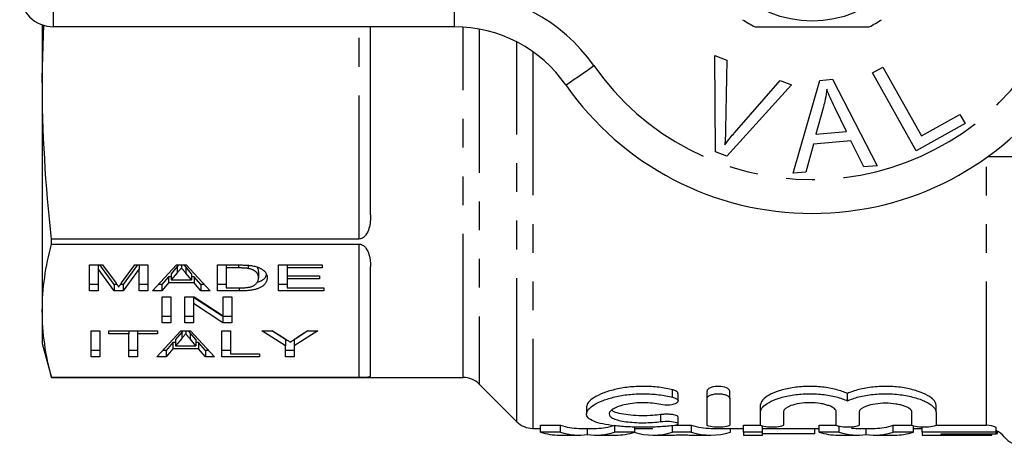
# Model space of a CAD drawing. Extents: x 168 to 238, y 87 to 261.
# Drawn here: x 168 to 212, y 87 to 106 of the extents above; entities that cross this region are included whole.
import ezdxf

# ---------------------------------------------------------------- set-up
doc = ezdxf.new("R2010")
doc.units = 0
doc.linetypes.add('PHANTOM', pattern=[12.7, 6.35, -1.27, 1.27, -1.27, 1.27, -1.27])
doc.layers.get('0').update_dxf_attribs({"linetype": 'CONTINUOUS'})

msp = doc.modelspace()

# ---------------------------------------------------------------- linework, layer by layer
at = {"color": 8, "linetype": 'PHANTOM'}
for p, q in [((169.909, 105.69), (169.909, 107.19)), ((187.612, 105.69), (187.612, 107.19)), ((183.409, 96.308), (183.409, 105.69)), ((187.995, 90.19), (187.995, 105.678)), ((188.702, 105.59), (188.702, 89.897)), ((190.366, 88.233), (190.366, 105.02)), ((191.074, 104.591), (191.074, 87.94)), ((211.116, 88.078), (211.116, 99.912)), ((183.409, 90.191), (183.409, 96.082)), ((175.371, 95.097), (175.371, 94.819)), ((175.749, 95.077), (175.749, 94.799)), ((178.069, 95.163), (178.069, 95.031)), ((178.105, 94.149), (178.105, 94.015)), ((175.564, 92.189), (175.564, 91.912)), ((175.941, 92.169), (175.941, 91.892)), ((197.248, 89.318), (197.248, 89.642)), ((196.727, 88.239), (196.727, 88.547))]:
    msp.add_line(p, q, dxfattribs=at)
at = {"color": 7, "linetype": 'CONTINUOUS'}
for p, q in [((169.409, 105.776), (169.409, 103.419)), ((169.409, 103.419), (169.478, 105.771)), ((187.612, 105.69), (169.909, 105.69)), ((183.909, 97.385), (183.909, 105.69)), ((199.108, 104.415), (199.639, 104.214)), ((199.144, 100.165), (199.108, 104.415)), ((199.639, 104.214), (199.586, 101.157)), ((206.072, 103.652), (206.529, 103.907)), ((208.009, 100.201), (206.072, 103.652)), ((206.529, 103.907), (208.237, 100.864)), ((169.409, 103.419), (169.409, 93.136)), ((202.5, 103.133), (199.647, 99.975)), ((199.98, 101.008), (201.999, 103.323)), ((201.999, 103.323), (202.5, 103.133)), ((202.578, 99.219), (203.747, 103.32)), ((203.747, 103.32), (204.312, 103.369)), ((204.312, 103.369), (206.287, 99.55)), ((203.908, 102.151), (203.577, 100.949)), ((204.921, 101.069), (204.409, 102.13)), ((208.237, 100.864), (209.936, 101.817)), ((209.936, 101.817), (210.164, 101.41)), ((210.164, 101.41), (208.009, 100.201)), ((203.577, 100.949), (204.921, 101.069)), ((203.463, 100.509), (203.134, 99.268)), ((205.12, 100.656), (203.463, 100.509)), ((205.691, 99.497), (205.12, 100.656)), ((199.647, 99.975), (199.144, 100.165)), ((217.409, 99.94), (211.155, 99.94)), ((203.134, 99.268), (202.578, 99.219)), ((206.287, 99.55), (205.691, 99.497)), ((169.811, 96.082), (169.811, 96.308)), ((183.409, 96.308), (169.811, 96.308)), ((169.811, 96.082), (183.409, 96.082)), ((171.494, 95.163), (172.069, 95.163)), ((171.494, 94.015), (171.494, 95.163)), ((171.879, 95.163), (171.879, 94.986)), ((171.879, 94.986), (171.879, 94.015)), ((172.583, 94.015), (171.879, 94.986)), ((172.583, 94.292), (171.951, 95.163)), ((172.069, 95.163), (172.663, 94.357)), ((172.912, 94.371), (173.496, 95.163)), ((173.613, 95.163), (172.981, 94.292)), ((173.686, 94.986), (172.981, 94.015)), ((173.496, 95.163), (174.071, 95.163)), ((173.686, 95.163), (173.686, 94.986)), ((173.686, 94.015), (173.686, 94.986)), ((174.071, 95.163), (174.071, 94.015)), ((174.277, 94.015), (175.337, 95.163)), ((175.371, 95.097), (175.1, 94.778)), ((175.371, 94.819), (175.1, 94.501)), ((175.337, 95.163), (175.768, 95.163)), ((175.428, 95.163), (175.371, 95.097)), ((175.552, 95.163), (175.552, 95.031)), ((175.749, 95.077), (175.675, 95.163)), ((176.003, 94.778), (175.749, 95.077)), ((175.768, 95.163), (176.827, 94.015)), ((177.148, 95.163), (178.061, 95.163)), ((177.148, 94.015), (177.148, 95.163)), ((177.532, 95.163), (177.532, 95.031)), ((178.069, 95.031), (177.532, 95.031)), ((177.532, 95.031), (177.532, 94.147)), ((178.505, 95.148), (178.505, 95.007)), ((178.956, 94.875), (178.956, 94.598)), ((179.84, 95.163), (181.763, 95.163)), ((179.84, 94.015), (179.84, 95.163)), ((180.225, 95.163), (180.225, 95.031)), ((180.225, 95.031), (180.225, 94.677)), ((181.763, 95.031), (180.225, 95.031)), ((181.763, 95.163), (181.763, 95.031)), ((183.909, 90.254), (183.909, 95.095)), ((174.987, 94.645), (174.686, 94.292)), ((174.987, 94.368), (174.686, 94.015)), ((175.1, 94.645), (174.987, 94.645)), ((174.987, 94.645), (174.987, 94.368)), ((176.116, 94.368), (174.987, 94.368)), ((175.1, 94.778), (175.1, 94.501)), ((175.1, 94.501), (176.003, 94.501)), ((176.003, 94.501), (175.749, 94.799)), ((176.003, 94.778), (176.003, 94.501)), ((176.116, 94.645), (176.003, 94.645)), ((176.417, 94.292), (176.116, 94.645)), ((176.116, 94.645), (176.116, 94.368)), ((176.417, 94.015), (176.116, 94.368)), ((180.225, 94.677), (181.648, 94.677)), ((180.225, 94.677), (180.225, 94.545)), ((180.225, 94.545), (180.225, 94.147)), ((181.648, 94.545), (180.225, 94.545)), ((181.648, 94.677), (181.648, 94.545)), ((171.879, 94.292), (171.494, 94.292)), ((171.879, 94.015), (171.494, 94.015)), ((172.71, 94.292), (172.583, 94.292)), ((172.583, 94.292), (172.583, 94.015)), ((172.981, 94.015), (172.583, 94.015)), ((172.981, 94.292), (172.855, 94.292)), ((172.981, 94.292), (172.981, 94.015)), ((174.071, 94.292), (173.686, 94.292)), ((174.071, 94.015), (173.686, 94.015)), ((174.686, 94.015), (174.277, 94.015)), ((174.686, 94.292), (174.533, 94.292)), ((174.686, 94.292), (174.686, 94.015)), ((176.571, 94.292), (176.417, 94.292)), ((176.417, 94.292), (176.417, 94.015)), ((176.827, 94.015), (176.417, 94.015)), ((177.532, 94.292), (177.148, 94.292)), ((178.105, 94.015), (177.148, 94.015)), ((177.532, 94.147), (178.077, 94.147)), ((180.225, 94.292), (179.84, 94.292)), ((181.84, 94.015), (179.84, 94.015)), ((180.225, 94.147), (181.84, 94.147)), ((181.84, 94.147), (181.84, 94.015)), ((174.705, 93.755), (175.09, 93.755)), ((174.705, 92.607), (174.705, 93.755)), ((175.09, 93.755), (175.09, 92.607)), ((175.705, 93.755), (176.111, 93.755)), ((175.705, 92.607), (175.705, 93.755)), ((177.376, 92.884), (176.09, 93.732)), ((176.09, 93.732), (176.09, 93.455)), ((176.111, 93.755), (177.398, 92.908)), ((177.398, 93.755), (177.782, 93.755)), ((177.398, 92.908), (177.398, 93.755)), ((177.782, 93.755), (177.782, 92.607)), ((169.409, 93.136), (169.409, 91.69)), ((176.09, 93.455), (176.09, 92.607)), ((177.376, 92.607), (176.09, 93.455)), ((175.09, 92.884), (174.705, 92.884)), ((176.09, 92.884), (175.705, 92.884)), ((177.782, 92.884), (177.376, 92.884)), ((177.376, 92.884), (177.376, 92.607)), ((171.571, 92.256), (171.956, 92.256)), ((171.571, 91.108), (171.571, 92.256)), ((171.956, 92.256), (171.956, 91.108)), ((172.34, 92.256), (174.494, 92.256)), ((172.34, 92.123), (172.34, 92.256)), ((173.225, 92.256), (173.225, 92.123)), ((173.609, 92.256), (173.609, 92.123)), ((174.469, 91.108), (175.529, 92.256)), ((174.494, 92.256), (174.494, 92.123)), ((175.09, 92.607), (174.705, 92.607)), ((175.529, 92.256), (175.96, 92.256)), ((175.621, 92.256), (175.564, 92.189)), ((176.09, 92.607), (175.705, 92.607)), ((175.744, 92.256), (175.744, 92.123)), ((175.941, 92.169), (175.867, 92.256)), ((175.96, 92.256), (177.019, 91.108)), ((177.34, 92.256), (177.725, 92.256)), ((177.34, 91.108), (177.34, 92.256)), ((177.782, 92.607), (177.376, 92.607)), ((177.725, 92.256), (177.725, 91.24)), ((179.109, 92.256), (179.572, 92.256)), ((180.148, 91.594), (179.109, 92.256)), ((180.148, 91.871), (179.544, 92.256)), ((179.572, 92.256), (180.114, 91.911)), ((181.571, 92.256), (180.532, 91.594)), ((180.608, 91.918), (181.108, 92.256)), ((181.136, 92.256), (180.65, 91.946)), ((181.108, 92.256), (181.571, 92.256)), ((173.225, 92.123), (172.34, 92.123)), ((173.225, 91.108), (173.225, 92.123)), ((173.609, 92.123), (173.609, 91.108)), ((174.494, 92.123), (173.609, 92.123)), ((175.564, 92.189), (175.293, 91.871)), ((175.564, 91.912), (175.293, 91.593)), ((175.293, 91.871), (175.293, 91.593)), ((176.195, 91.871), (175.941, 92.169)), ((176.195, 91.593), (175.941, 91.892)), ((176.195, 91.871), (176.195, 91.593)), ((180.148, 91.871), (180.148, 91.594)), ((180.532, 91.866), (180.532, 91.594)), ((169.409, 91.69), (169.811, 90.19)), ((171.956, 91.385), (171.571, 91.385)), ((173.609, 91.385), (173.225, 91.385)), ((174.879, 91.385), (174.725, 91.385)), ((175.18, 91.738), (174.879, 91.385)), ((175.18, 91.461), (174.879, 91.108)), ((174.879, 91.385), (174.879, 91.108)), ((175.293, 91.738), (175.18, 91.738)), ((175.18, 91.738), (175.18, 91.461)), ((176.308, 91.461), (175.18, 91.461)), ((175.293, 91.593), (176.195, 91.593)), ((176.308, 91.738), (176.195, 91.738)), ((176.609, 91.385), (176.308, 91.738)), ((176.308, 91.738), (176.308, 91.461)), ((176.609, 91.108), (176.308, 91.461)), ((176.764, 91.385), (176.609, 91.385)), ((176.609, 91.385), (176.609, 91.108)), ((177.725, 91.385), (177.34, 91.385)), ((180.148, 91.108), (180.148, 91.594)), ((180.532, 91.385), (180.148, 91.385)), ((180.532, 91.594), (180.532, 91.108)), ((171.956, 91.108), (171.571, 91.108)), ((173.609, 91.108), (173.225, 91.108)), ((174.879, 91.108), (174.469, 91.108)), ((177.019, 91.108), (176.609, 91.108)), ((178.994, 91.108), (177.34, 91.108)), ((177.725, 91.24), (178.994, 91.24)), ((178.994, 91.24), (178.994, 91.108)), ((180.532, 91.108), (180.148, 91.108)), ((169.811, 90.19), (169.811, 90.191)), ((183.409, 90.191), (169.811, 90.191)), ((169.811, 90.19), (187.995, 90.19)), ((188.702, 89.897), (190.366, 88.233)), ((198.767, 89.263), (198.767, 89.586)), ((199.773, 89.263), (199.773, 89.586)), ((197.488, 89.151), (197.488, 89.472)), ((198.767, 88.084), (198.767, 89.263)), ((199.773, 89.263), (199.773, 88.084)), ((204.966, 89.16), (204.966, 89.482)), ((193.446, 88.888), (193.446, 88.579)), ((201.134, 88.674), (201.134, 88.988)), ((208.883, 88.656), (208.883, 88.97)), ((197.488, 88.144), (197.488, 88.451)), ((201.134, 88.084), (201.134, 88.674)), ((202.14, 88.674), (202.14, 88.084)), ((204.477, 88.084), (204.477, 88.674)), ((205.482, 88.656), (205.482, 88.084)), ((207.819, 88.09), (207.819, 88.656)), ((208.883, 88.656), (208.883, 88.09)), ((191.074, 87.94), (191.409, 87.94)), ((191.409, 88.078), (192.293, 88.078)), ((191.409, 87.776), (191.409, 88.078)), ((192.293, 87.776), (192.293, 88.078)), ((193.1, 87.94), (193.884, 87.94)), ((193.493, 87.672), (193.493, 87.94)), ((194.688, 87.776), (194.688, 88.078)), ((195.576, 87.776), (195.576, 87.997)), ((195.576, 87.94), (196.374, 87.94)), ((197.237, 87.776), (197.237, 88.078)), ((197.361, 88.078), (198.074, 88.078)), ((198.074, 87.776), (198.074, 88.078)), ((198.94, 87.94), (200.384, 87.94)), ((199.807, 87.776), (199.807, 87.94)), ((200.384, 88.078), (201.136, 88.078)), ((200.384, 87.776), (200.384, 88.078)), ((201.217, 87.776), (201.217, 88.033)), ((201.217, 87.94), (203.717, 87.94)), ((203.525, 87.7), (203.525, 87.94)), ((203.717, 88.078), (204.478, 88.078)), ((203.717, 87.776), (203.717, 88.078)), ((204.6, 87.776), (204.6, 88.022)), ((205.407, 87.94), (206.192, 87.94)), ((205.8, 87.672), (205.8, 87.94)), ((206.995, 88.078), (207.816, 88.078)), ((206.995, 87.776), (206.995, 88.078)), ((207.884, 87.776), (207.884, 88.042)), ((207.884, 87.94), (208.268, 87.94)), ((208.268, 87.776), (208.268, 87.991)), ((208.872, 88.078), (211.116, 88.078)), ((211.538, 87.776), (211.538, 87.984)), ((192.293, 87.776), (191.409, 87.776)), ((192.25, 87.64), (193.1, 87.64)), ((193.884, 87.64), (194.739, 87.64)), ((195.576, 87.776), (194.688, 87.776)), ((196.374, 87.64), (197.234, 87.64)), ((198.074, 87.776), (197.237, 87.776)), ((197.915, 87.646), (197.404, 87.646)), ((198.086, 87.64), (198.94, 87.64)), ((201.217, 87.776), (200.384, 87.776)), ((200.384, 87.776), (200.384, 87.64)), ((200.384, 87.64), (201.217, 87.64)), ((201.217, 87.64), (201.217, 87.776)), ((203.525, 87.7), (201.217, 87.7)), ((204.6, 87.776), (203.717, 87.776)), ((204.557, 87.64), (205.407, 87.64)), ((206.192, 87.64), (207.047, 87.64)), ((207.884, 87.776), (206.995, 87.776)), ((211.538, 87.776), (208.268, 87.776)), ((208.268, 87.776), (208.268, 87.64)), ((208.268, 87.64), (211.345, 87.64)), ((209.102, 87.7), (211.538, 87.7)), ((209.102, 87.647), (209.102, 87.7)), ((211.345, 87.647), (209.102, 87.647)), ((211.345, 87.647), (211.345, 87.7)), ((211.345, 87.64), (211.345, 87.647)), ((211.538, 87.7), (211.538, 87.776)), ((211.602, 87.7), (211.538, 87.7)), ((211.602, 87.7), (211.602, 87.814))]:
    msp.add_line(p, q, dxfattribs=at)
at = {"color": 8, "linetype": 'PHANTOM', "flags": 128}
msp.add_lwpolyline([(192.536, 103.119), (192.559, 103.135), (192.629, 103.184), (192.743, 103.263), (192.896, 103.37), (193.083, 103.5), (193.296, 103.648), (193.527, 103.808), (193.767, 103.976)], dxfattribs=at)
at = {"color": 7, "linetype": 'CONTINUOUS'}
msp.add_circle((203.409, 110.69), 4.75, dxfattribs=at)
for centre, radius, start, end in [((169.909, 107.19), 1.5, 180, 270), ((187.612, 99.69), 6, 34.8499, 90), ((203.409, 110.69), 5.6, 236.7655, 243.2345), ((203.409, 110.69), 5.6, 296.7655, 303.2345), ((203.409, 110.69), 13.25, 214.8499, 325.1501), ((187.995, 89.19), 1, 45, 90), ((191.074, 88.94), 1, 225, 270), ((211.116, 86.94), 1, 38.6822, 65.0891), ((212.678, 88.19), 1, 218.6822, 270)]:
    msp.add_arc(centre, radius, start, end, dxfattribs=at)
at = {"color": 8, "linetype": 'PHANTOM'}
for centre, radius, start, end in [((187.612, 99.69), 7.5, 34.8499, 90), ((203.409, 110.69), 11.75, 214.8499, 325.1501)]:
    msp.add_arc(centre, radius, start, end, dxfattribs=at)
at = {"color": 7, "linetype": 'CONTINUOUS'}
for centre, major_axis, ratio, start_param, end_param in [((193.1, 110.69), (0, 22.75), 0.322737, 3.03148, 3.141593), ((193.884, 110.69), (0, 22.75), 0.32139, 3.141593, 3.251705), ((198.94, 110.69), (0, 22.75), 0.346554, 3.03148, 3.141593), ((205.407, 110.69), (0, 22.75), 0.322737, 3.10542, 3.141593), ((206.192, 110.69), (0, 22.75), 0.32139, 3.141593, 3.251705), ((192.25, 110.69), (0, 23.05), 0.336138, 3.032919, 3.141593), ((193.1, 110.69), (0, 23.05), 0.322737, 3.032919, 3.194457), ((193.884, 110.69), (0, 23.05), 0.32139, 3.088729, 3.250266), ((194.739, 110.69), (0, 23.05), 0.334736, 3.141593, 3.250266), ((196.374, 110.69), (0, 23.05), 0.344952, 3.037034, 3.250266), ((197.234, 110.69), (0, 23.05), 0.331473, 3.141593, 3.197242), ((198.086, 110.69), (0, 23.05), 0.332589, 3.085943, 3.141593), ((198.94, 110.69), (0, 23.05), 0.346554, 3.032919, 3.250266), ((204.557, 110.69), (0, 23.05), 0.336138, 3.032919, 3.141593), ((205.407, 110.69), (0, 23.05), 0.322737, 3.032919, 3.194457), ((206.192, 110.69), (0, 23.05), 0.32139, 3.088729, 3.250266), ((207.047, 110.69), (0, 23.05), 0.334736, 3.141593, 3.250266)]:
    msp.add_ellipse(centre, major_axis=major_axis, ratio=ratio, start_param=start_param, end_param=end_param, dxfattribs=at)
for points, knots in [([(200.887, 105.69), (201.018, 105.69), (201.62, 105.69), (202.729, 105.69), (204.306, 105.69), (205.363, 105.69), (205.931, 105.69)], [0, 0, 0, 0, 0.07896, 0.365174, 0.658395, 1, 1, 1, 1]), ([(204.054, 102.927), (204.035, 102.781), (204.001, 102.519), (203.936, 102.263), (203.908, 102.151)], [0, 0, 0, 0, 0.5599887, 1, 1, 1, 1]), ([(204.409, 102.13), (204.339, 102.277), (204.212, 102.539), (204.103, 102.808), (204.054, 102.927)], [0, 0, 0, 0, 0.560008, 1, 1, 1, 1]), ([(199.586, 101.157), (199.583, 101.029), (199.578, 100.802), (199.559, 100.576), (199.551, 100.476)], [0, 0, 0, 0, 0.559993, 1, 1, 1, 1]), ([(199.551, 100.476), (199.628, 100.578), (199.766, 100.759), (199.915, 100.932), (199.98, 101.008)], [0, 0, 0, 0, 0.559975, 1, 1, 1, 1]), ([(183.909, 97.385), (183.909, 97.177), (183.891, 96.974), (183.804, 96.681), (183.766, 96.583), (183.674, 96.45), (183.638, 96.408), (183.542, 96.336), (183.479, 96.308), (183.409, 96.308)], [0, 0, 0, 0, 0.5, 0.5, 0.75, 0.75, 0.875, 0.875, 1, 1, 1, 1]), ([(183.409, 96.082), (183.48, 96.082), (183.543, 96.053), (183.638, 95.984), (183.674, 95.942), (183.766, 95.815), (183.805, 95.723), (183.891, 95.452), (183.909, 95.272), (183.909, 95.095)], [0, 0, 0, 0, 0.125, 0.125, 0.25, 0.25, 0.5, 0.5, 1, 1, 1, 1]), ([(175.552, 95.031), (175.522, 94.996), (175.462, 94.925), (175.402, 94.855), (175.371, 94.819)], [0, 0, 0, 0, 0.494436, 1, 1, 1, 1]), ([(175.749, 94.799), (175.739, 94.811), (175.719, 94.834), (175.691, 94.867), (175.664, 94.899), (175.639, 94.929), (175.615, 94.957), (175.593, 94.983), (175.571, 95.007), (175.558, 95.023), (175.552, 95.031)], [0, 0, 0, 0, 0.152258, 0.296442, 0.432844, 0.561173, 0.682619, 0.795992, 0.901583, 1, 1, 1, 1]), ([(178.061, 95.163), (178.086, 95.163), (178.135, 95.163), (178.205, 95.162), (178.271, 95.161), (178.333, 95.159), (178.389, 95.157), (178.442, 95.154), (178.489, 95.151), (178.519, 95.148), (178.534, 95.146)], [0, 0, 0, 0, 0.15798, 0.305893, 0.445118, 0.574421, 0.693889, 0.80488, 0.906504, 1, 1, 1, 1]), ([(178.505, 95.007), (178.493, 95.009), (178.467, 95.013), (178.425, 95.018), (178.379, 95.022), (178.326, 95.025), (178.269, 95.028), (178.207, 95.029), (178.139, 95.03), (178.093, 95.03), (178.069, 95.031)], [0, 0, 0, 0, 0.088823, 0.186552, 0.295021, 0.413085, 0.544178, 0.684164, 0.836022, 1, 1, 1, 1]), ([(178.956, 94.598), (178.955, 94.612), (178.955, 94.641), (178.948, 94.682), (178.938, 94.721), (178.924, 94.757), (178.905, 94.791), (178.883, 94.822), (178.856, 94.85), (178.825, 94.876), (178.791, 94.899), (178.756, 94.921), (178.719, 94.94), (178.68, 94.958), (178.639, 94.973), (178.596, 94.987), (178.552, 94.998), (178.52, 95.004), (178.505, 95.007)], [0, 0, 0, 0, 0.0939402, 0.1826244, 0.2661535, 0.3442587, 0.4171772, 0.4860149, 0.550424, 0.6104968, 0.6677202, 0.7218823, 0.7732248, 0.8220319, 0.8689775, 0.9136829, 0.957329, 1, 1, 1, 1]), ([(178.534, 95.146), (178.571, 95.142), (178.643, 95.134), (178.745, 95.116), (178.84, 95.093), (178.895, 95.074), (178.922, 95.064)], [0, 0, 0, 0, 0.257436, 0.505998, 0.752968, 1, 1, 1, 1]), ([(178.956, 94.875), (178.956, 94.919), (178.956, 94.983), (178.91, 95.044), (178.896, 95.064)], [0, 0, 0, 0, 0.685798, 1, 1, 1, 1]), ([(178.922, 95.064), (178.94, 95.058), (178.975, 95.045), (179.022, 95.023), (179.066, 95.001), (179.107, 94.977), (179.144, 94.952), (179.179, 94.925), (179.209, 94.897), (179.247, 94.858), (179.285, 94.806), (179.317, 94.739), (179.336, 94.669), (179.339, 94.62), (179.34, 94.595)], [0, 0, 0, 0, 0.054603, 0.109706, 0.164888, 0.220622, 0.277865, 0.335825, 0.395121, 0.456116, 0.582345, 0.71422, 0.853155, 1, 1, 1, 1]), ([(172.782, 94.189), (172.786, 94.194), (172.794, 94.206), (172.806, 94.224), (172.821, 94.244), (172.836, 94.266), (172.853, 94.29), (172.871, 94.315), (172.891, 94.343), (172.905, 94.361), (172.912, 94.371)], [0, 0, 0, 0, 0.089116, 0.189748, 0.299552, 0.419386, 0.549251, 0.689147, 0.839395, 1, 1, 1, 1]), ([(179.34, 94.595), (179.339, 94.574), (179.338, 94.533), (179.325, 94.473), (179.303, 94.417), (179.271, 94.364), (179.234, 94.316), (179.191, 94.272), (179.144, 94.232), (179.091, 94.197), (179.034, 94.165), (178.975, 94.137), (178.913, 94.113), (178.849, 94.092), (178.778, 94.074), (178.702, 94.058), (178.619, 94.045), (178.53, 94.034), (178.433, 94.025), (178.33, 94.019), (178.22, 94.016), (178.144, 94.015), (178.105, 94.015)], [0, 0, 0, 0, 0.07426, 0.144443, 0.210823, 0.273723, 0.332694, 0.387503, 0.438657, 0.486131, 0.530599, 0.57248, 0.611854, 0.649635, 0.68686, 0.725371, 0.765283, 0.807388, 0.851559, 0.898123, 0.947533, 1, 1, 1, 1]), ([(178.701, 94.229), (178.721, 94.238), (178.761, 94.259), (178.811, 94.293), (178.854, 94.332), (178.891, 94.376), (178.92, 94.425), (178.941, 94.478), (178.953, 94.536), (178.955, 94.577), (178.956, 94.598)], [0, 0, 0, 0, 0.094381, 0.195522, 0.304144, 0.421578, 0.549664, 0.687814, 0.837929, 1, 1, 1, 1]), ([(179.298, 94.739), (179.29, 94.704), (179.263, 94.592), (179.135, 94.454), (178.921, 94.403), (178.884, 94.395)], [0, 0, 0, 0, 0.265666, 0.873012, 1, 1, 1, 1]), ([(172.663, 94.357), (172.67, 94.348), (172.682, 94.331), (172.7, 94.305), (172.718, 94.281), (172.734, 94.26), (172.747, 94.239), (172.761, 94.221), (172.772, 94.204), (172.779, 94.194), (172.782, 94.189)], [0, 0, 0, 0, 0.162585, 0.313967, 0.454847, 0.58452, 0.704271, 0.813506, 0.911544, 1, 1, 1, 1]), ([(178.077, 94.147), (178.117, 94.148), (178.192, 94.148), (178.298, 94.152), (178.391, 94.159), (178.471, 94.168), (178.541, 94.18), (178.602, 94.194), (178.656, 94.21), (178.686, 94.222), (178.701, 94.229)], [0, 0, 0, 0, 0.175535, 0.3314337, 0.4687333, 0.5894984, 0.698806, 0.803593, 0.9027345, 1, 1, 1, 1]), ([(175.744, 92.123), (175.714, 92.088), (175.654, 92.018), (175.594, 91.948), (175.564, 91.912)], [0, 0, 0, 0, 0.494436, 1, 1, 1, 1]), ([(175.941, 91.892), (175.931, 91.904), (175.911, 91.927), (175.883, 91.96), (175.856, 91.991), (175.831, 92.021), (175.807, 92.049), (175.785, 92.075), (175.764, 92.1), (175.75, 92.116), (175.744, 92.123)], [0, 0, 0, 0, 0.152258, 0.296442, 0.432844, 0.561173, 0.682619, 0.795992, 0.901583, 1, 1, 1, 1]), ([(180.114, 91.911), (180.137, 91.896), (180.183, 91.867), (180.248, 91.825), (180.308, 91.787), (180.345, 91.763), (180.363, 91.752)], [0, 0, 0, 0, 0.286596, 0.549787, 0.787447, 1, 1, 1, 1]), ([(180.363, 91.752), (180.37, 91.757), (180.385, 91.767), (180.409, 91.783), (180.435, 91.801), (180.465, 91.82), (180.497, 91.842), (180.531, 91.866), (180.569, 91.891), (180.595, 91.909), (180.608, 91.918)], [0, 0, 0, 0, 0.085941, 0.182213, 0.290313, 0.40979, 0.540049, 0.682736, 0.835154, 1, 1, 1, 1]), ([(183.909, 90.254), (183.909, 90.232), (183.891, 90.217), (183.804, 90.201), (183.766, 90.197), (183.674, 90.193), (183.638, 90.192), (183.542, 90.191), (183.479, 90.191), (183.409, 90.191)], [0, 0, 0, 0, 0.5, 0.5, 0.75, 0.75, 0.875, 0.875, 1, 1, 1, 1]), ([(197.248, 89.642), (197.06, 89.689), (196.857, 89.727), (196.422, 89.781), (196.2, 89.795), (195.86, 89.796), (195.746, 89.794), (195.522, 89.781), (195.412, 89.772), (195.086, 89.735), (194.877, 89.698), (194.495, 89.607), (194.319, 89.551), (194.014, 89.43), (193.881, 89.364), (193.668, 89.229), (193.586, 89.16), (193.475, 89.021), (193.446, 88.953), (193.446, 88.888)], [0, 0, 0, 0, 0.125, 0.125, 0.25, 0.25, 0.3125, 0.3125, 0.375, 0.375, 0.5, 0.5, 0.625, 0.625, 0.75, 0.75, 0.875, 0.875, 1, 1, 1, 1]), ([(197.481, 89.472), (197.481, 89.488), (197.48, 89.527), (197.407, 89.586), (197.315, 89.625), (197.255, 89.64), (197.248, 89.642)], [0, 0, 0, 0, 0.240923, 0.599837, 0.950362, 1, 1, 1, 1]), ([(199.773, 89.586), (199.773, 89.637), (199.723, 89.69), (199.543, 89.77), (199.408, 89.796), (199.203, 89.796), (199.135, 89.79), (199.009, 89.767), (198.954, 89.75), (198.817, 89.691), (198.767, 89.638), (198.767, 89.586)], [0, 0, 0, 0, 0.25, 0.25, 0.5, 0.5, 0.625, 0.625, 0.75, 0.75, 1, 1, 1, 1]), ([(204.966, 89.482), (204.896, 89.514), (204.82, 89.544), (204.655, 89.602), (204.565, 89.629), (204.285, 89.702), (204.08, 89.741), (203.642, 89.79), (203.417, 89.8), (202.96, 89.789), (202.74, 89.768), (202.318, 89.7), (202.125, 89.654), (201.779, 89.542), (201.632, 89.479), (201.387, 89.342), (201.294, 89.272), (201.167, 89.128), (201.134, 89.057), (201.134, 88.988)], [0, 0, 0, 0, 0.0625, 0.0625, 0.125, 0.125, 0.25, 0.25, 0.375, 0.375, 0.5, 0.5, 0.625, 0.625, 0.75, 0.75, 0.875, 0.875, 1, 1, 1, 1]), ([(208.883, 88.97), (208.883, 89.004), (208.875, 89.039), (208.843, 89.111), (208.818, 89.148), (208.722, 89.256), (208.627, 89.329), (208.379, 89.468), (208.23, 89.532), (207.967, 89.617), (207.873, 89.644), (207.678, 89.691), (207.576, 89.712), (207.364, 89.747), (207.252, 89.762), (207.027, 89.783), (206.913, 89.791), (206.682, 89.797), (206.565, 89.797), (206.333, 89.787), (206.22, 89.779), (205.885, 89.743), (205.67, 89.705), (205.285, 89.607), (205.112, 89.547), (204.966, 89.482)], [0, 0, 0, 0, 0.0625, 0.0625, 0.125, 0.125, 0.25, 0.25, 0.375, 0.375, 0.4375, 0.4375, 0.5, 0.5, 0.5625, 0.5625, 0.625, 0.625, 0.6875, 0.6875, 0.75, 0.75, 0.875, 0.875, 1, 1, 1, 1]), ([(197.248, 88.057), (197.056, 88.035), (196.851, 88.018), (196.42, 87.996), (196.194, 87.99), (195.747, 87.989), (195.52, 87.994), (195.088, 88.015), (194.878, 88.031), (194.492, 88.074), (194.316, 88.101), (194.003, 88.169), (193.872, 88.208), (193.656, 88.298), (193.575, 88.349), (193.469, 88.461), (193.444, 88.522), (193.449, 88.649), (193.48, 88.716), (193.595, 88.851), (193.678, 88.918), (193.894, 89.051), (194.026, 89.115), (194.331, 89.232), (194.508, 89.287), (194.792, 89.353), (194.891, 89.373), (195.095, 89.408), (195.202, 89.423), (195.527, 89.459), (195.748, 89.471), (196.201, 89.469), (196.423, 89.454), (196.853, 89.403), (197.059, 89.365), (197.248, 89.318)], [0, 0, 0, 0, 0.0625, 0.0625, 0.125, 0.125, 0.1875, 0.1875, 0.25, 0.25, 0.3125, 0.3125, 0.375, 0.375, 0.4375, 0.4375, 0.5, 0.5, 0.5625, 0.5625, 0.625, 0.625, 0.6875, 0.6875, 0.75, 0.75, 0.78125, 0.78125, 0.8125, 0.8125, 0.875, 0.875, 0.9375, 0.9375, 1, 1, 1, 1]), ([(197.248, 89.318), (197.362, 89.29), (197.442, 89.245), (197.504, 89.15), (197.486, 89.099), (197.36, 89.017), (197.248, 88.985), (196.988, 88.96), (196.842, 88.968), (196.727, 88.993)], [0, 0, 0, 0, 0.25, 0.25, 0.5, 0.5, 0.75, 0.75, 1, 1, 1, 1]), ([(198.767, 89.263), (198.767, 89.314), (198.817, 89.365), (198.953, 89.425), (199.009, 89.441), (199.132, 89.463), (199.201, 89.47), (199.337, 89.47), (199.406, 89.464), (199.53, 89.441), (199.586, 89.425), (199.724, 89.366), (199.773, 89.314), (199.773, 89.263)], [0, 0, 0, 0, 0.25, 0.25, 0.375, 0.375, 0.5, 0.5, 0.625, 0.625, 0.75, 0.75, 1, 1, 1, 1]), ([(201.134, 88.674), (201.134, 88.742), (201.167, 88.811), (201.293, 88.952), (201.387, 89.023), (201.629, 89.156), (201.779, 89.219), (202.12, 89.328), (202.316, 89.375), (202.628, 89.425), (202.735, 89.438), (202.956, 89.459), (203.07, 89.465), (203.296, 89.471), (203.408, 89.47), (203.634, 89.461), (203.747, 89.452), (203.965, 89.428), (204.071, 89.413), (204.276, 89.376), (204.376, 89.354), (204.657, 89.282), (204.824, 89.224), (204.966, 89.16)], [0, 0, 0, 0, 0.125, 0.125, 0.25, 0.25, 0.375, 0.375, 0.5, 0.5, 0.5625, 0.5625, 0.625, 0.625, 0.6875, 0.6875, 0.75, 0.75, 0.8125, 0.8125, 0.875, 0.875, 1, 1, 1, 1]), ([(204.966, 89.16), (205.113, 89.225), (205.283, 89.283), (205.67, 89.38), (205.881, 89.417), (206.215, 89.453), (206.331, 89.461), (206.561, 89.47), (206.676, 89.471), (206.906, 89.465), (207.023, 89.458), (207.248, 89.437), (207.357, 89.423), (207.57, 89.388), (207.674, 89.367), (207.87, 89.321), (207.963, 89.295), (208.138, 89.239), (208.221, 89.209), (208.371, 89.146), (208.439, 89.113), (208.625, 89.011), (208.721, 88.939), (208.849, 88.796), (208.883, 88.724), (208.883, 88.656)], [0, 0, 0, 0, 0.125, 0.125, 0.25, 0.25, 0.3125, 0.3125, 0.375, 0.375, 0.4375, 0.4375, 0.5, 0.5, 0.5625, 0.5625, 0.625, 0.625, 0.6875, 0.6875, 0.75, 0.75, 0.875, 0.875, 1, 1, 1, 1]), ([(196.727, 88.993), (196.613, 89.018), (196.492, 89.037), (196.234, 89.065), (196.099, 89.072), (195.831, 89.073), (195.695, 89.067), (195.436, 89.042), (195.311, 89.023), (195.082, 88.976), (194.976, 88.947), (194.791, 88.882), (194.713, 88.847), (194.582, 88.772), (194.533, 88.734), (194.465, 88.656), (194.447, 88.617), (194.445, 88.541), (194.461, 88.504), (194.526, 88.434), (194.574, 88.402), (194.704, 88.343), (194.783, 88.316), (194.968, 88.27), (195.076, 88.251), (195.305, 88.22), (195.431, 88.208), (195.691, 88.192), (195.825, 88.189), (196.231, 88.189), (196.497, 88.206), (196.727, 88.239)], [0, 0, 0, 0, 0.0625, 0.0625, 0.125, 0.125, 0.1875, 0.1875, 0.25, 0.25, 0.3125, 0.3125, 0.375, 0.375, 0.4375, 0.4375, 0.5, 0.5, 0.5625, 0.5625, 0.625, 0.625, 0.6875, 0.6875, 0.75, 0.75, 0.8125, 0.8125, 0.875, 0.875, 1, 1, 1, 1]), ([(196.727, 88.547), (196.611, 88.533), (196.346, 88.502), (195.876, 88.491), (195.384, 88.514), (194.961, 88.575), (194.671, 88.652), (194.592, 88.716), (194.565, 88.739)], [0, 0, 0, 0, 0.148818, 0.337189, 0.523518, 0.710084, 0.899111, 1, 1, 1, 1]), ([(204.477, 88.674), (204.477, 88.721), (204.448, 88.768), (204.335, 88.861), (204.251, 88.905), (204.092, 88.963), (204.034, 88.98), (203.907, 89.011), (203.838, 89.025), (203.624, 89.059), (203.467, 89.071), (203.154, 89.071), (202.996, 89.059), (202.71, 89.015), (202.58, 88.983), (202.258, 88.867), (202.14, 88.768), (202.14, 88.674)], [0, 0, 0, 0, 0.125, 0.125, 0.25, 0.25, 0.3125, 0.3125, 0.375, 0.375, 0.5, 0.5, 0.625, 0.625, 0.75, 0.75, 1, 1, 1, 1]), ([(207.819, 88.656), (207.819, 88.702), (207.79, 88.749), (207.677, 88.841), (207.593, 88.885), (207.434, 88.942), (207.376, 88.959), (207.249, 88.99), (207.18, 89.004), (206.966, 89.037), (206.809, 89.049), (206.496, 89.049), (206.338, 89.037), (206.052, 88.994), (205.923, 88.962), (205.6, 88.847), (205.482, 88.749), (205.482, 88.656)], [0, 0, 0, 0, 0.125, 0.125, 0.25, 0.25, 0.3125, 0.3125, 0.375, 0.375, 0.5, 0.5, 0.625, 0.625, 0.75, 0.75, 1, 1, 1, 1]), ([(197.482, 88.451), (197.481, 88.459), (197.481, 88.48), (197.414, 88.512), (197.296, 88.542), (197.142, 88.561), (196.973, 88.566), (196.831, 88.56), (196.755, 88.55), (196.727, 88.547)], [0, 0, 0, 0, 0.111631, 0.276547, 0.440508, 0.601088, 0.757484, 0.911183, 1, 1, 1, 1]), ([(196.727, 88.239), (196.841, 88.255), (196.981, 88.26), (197.237, 88.245), (197.35, 88.225), (197.484, 88.175), (197.504, 88.145), (197.443, 88.093), (197.362, 88.071), (197.248, 88.057)], [0, 0, 0, 0, 0.25, 0.25, 0.5, 0.5, 0.75, 0.75, 1, 1, 1, 1]), ([(199.773, 88.084), (199.773, 88.058), (199.72, 88.034), (199.535, 87.999), (199.403, 87.99), (199.138, 87.99), (199.007, 87.999), (198.82, 88.034), (198.767, 88.058), (198.767, 88.084)], [0, 0, 0, 0, 0.25, 0.25, 0.5, 0.5, 0.75, 0.75, 1, 1, 1, 1]), ([(202.14, 88.084), (202.14, 88.058), (202.087, 88.034), (201.902, 87.999), (201.77, 87.99), (201.505, 87.99), (201.374, 87.999), (201.187, 88.034), (201.134, 88.058), (201.134, 88.084)], [0, 0, 0, 0, 0.25, 0.25, 0.5, 0.5, 0.75, 0.75, 1, 1, 1, 1]), ([(205.482, 88.084), (205.482, 88.058), (205.429, 88.034), (205.244, 87.999), (205.112, 87.99), (204.848, 87.99), (204.716, 87.999), (204.529, 88.034), (204.477, 88.058), (204.477, 88.084)], [0, 0, 0, 0, 0.25, 0.25, 0.5, 0.5, 0.75, 0.75, 1, 1, 1, 1]), ([(208.883, 88.09), (208.883, 88.062), (208.827, 88.036), (208.631, 88), (208.491, 87.99), (208.212, 87.99), (208.072, 88), (207.874, 88.036), (207.819, 88.062), (207.819, 88.09)], [0, 0, 0, 0, 0.25, 0.25, 0.5, 0.5, 0.75, 0.75, 1, 1, 1, 1])]:
    msp.add_open_spline(points, degree=3, knots=knots, dxfattribs=at)
for points in [[(169.811, 96.308), (169.553, 98.678), (169.409, 101.049), (169.409, 103.419)], [(169.409, 93.136), (169.409, 94.118), (169.553, 95.1), (169.811, 96.082)], [(169.811, 90.191), (169.553, 91.173), (169.409, 92.154), (169.409, 93.136)], [(211.538, 87.984), (211.405, 88.046), (211.262, 88.078), (211.116, 88.078)]]:
    msp.add_open_spline(points, degree=3, dxfattribs=at)

doc.saveas('drawing.dxf')
